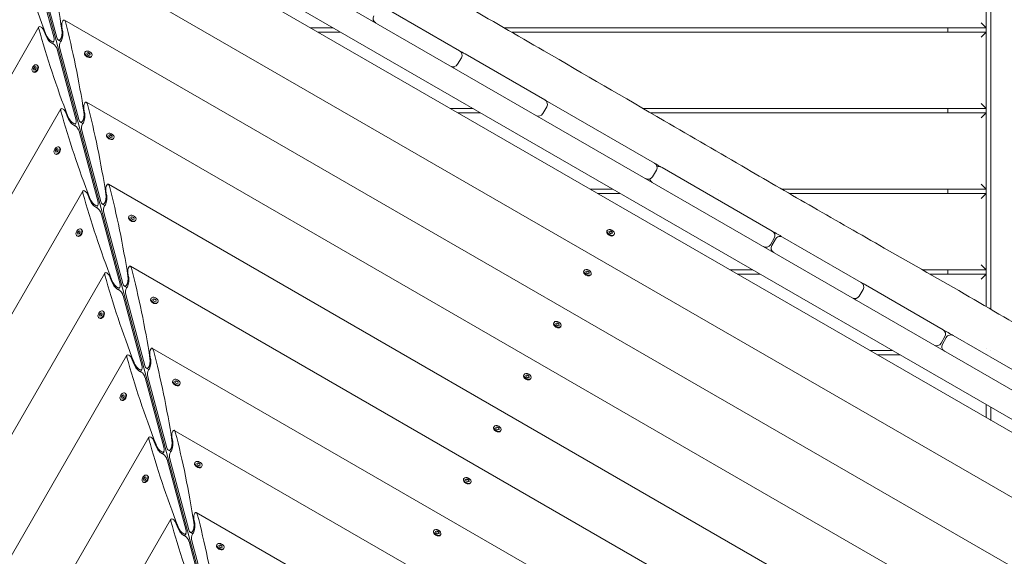
# Model space of a CAD drawing. Units: millimetres. Extents: x -12885 to 14564, y -11455 to 6363.
# Drawn here: x -7020 to -5861, y 80 to 712 of the extents above; entities that cross this region are included whole.
import ezdxf

# ---------------------------------------------------------------- set-up
doc = ezdxf.new("R2010")
doc.units = ezdxf.units.MM
doc.header["$LTSCALE"] = 20
doc.layers.add('2d', color=230, linetype='Continuous')
doc.layers.add('EN-Free_Space_Hatch', color=10, linetype='Continuous')

msp = doc.modelspace()

# ---------------------------------------------------------------- hatches: boundary and pattern name
at = {"layer": 'EN-Free_Space_Hatch'}
h = msp.add_hatch(dxfattribs=at)
h.set_pattern_fill('ANSI31', color=1, scale=100)
edge = h.paths.add_edge_path()
edge.add_line((-7311, -8243.4), (-6093.5, -6656.7))
edge.add_line((-6093.5, -6656.7), (-8481, -4824.7))
edge.add_line((-8481, -4824.7), (-8481, -4824.7))
edge.add_arc((-9089.7, -5618.1), 1000, 52.5, 232.5258)
edge.add_line((-9698.1, -6411.7), (-7311, -8243.4))
edge = h.paths.add_edge_path()
edge.add_line((-11389.2, 1297.1), (-8042.3, -614.6))
edge.add_line((-8042.3, -614.6), (-7050.3, 1122.1))
edge.add_line((-7050.3, 1122.1), (-10397.3, 3033.8))
edge.add_arc((-10893.3, 2165.4), 1000, 60.2672, 240.2672)
edge = h.paths.add_edge_path()
edge.add_line((6553.4, -6708.9), (8648.9, -7918.7))
edge.add_arc((9148.9, -7052.7), 1000, 240, 420)
edge.add_line((9648.9, -6186.7), (7553.4, -4976.8))
edge.add_line((7553.4, -4976.8), (6553.4, -6708.9))
edge = h.paths.add_edge_path()
edge.add_line((9990.7, -2844.1), (11990.4, -3998.6))
edge.add_arc((12488.6, -3131.6), 1000, 240.1168, 420.0001)
edge.add_line((12988.6, -2265.5), (10990.7, -1112.1))
edge.add_line((10990.7, -1112.1), (9990.7, -2844.1))
edge = h.paths.add_edge_path()
edge.add_arc((-3410.5, -2051), 500, 0, 360, ccw=False)
edge = h.paths.add_edge_path()
edge.add_arc((2788.5, -1270), 500, 0, 360, ccw=False)

# ---------------------------------------------------------------- linework, layer by layer
at = {"layer": '2d', "lineweight": 0}
for p, q in [((-5882.7, 1227.1), (-5882.7, 374.1)), ((-5877.2, 370.9), (-5877.2, 1222.7)), ((-5531.3, 90.6), (-7052.6, 968.9)), ((-5574.6, 81), (-7029.2, 920.8)), ((-5600.1, 80.3), (-7017.1, 898.3)), ((-6797, 14.9), (-7028.2, 878)), ((-5692.2, 57), (-6991.2, 807)), ((-6979.7, 690.4), (-7002.1, 774)), ((-6976.5, 691.3), (-6998.9, 774.9)), ((-6590.7, 726.5), (-6502.5, 675.6)), ((-5786.5, 29.7), (-6967.6, 711.6)), ((-5888.7, 708.5), (-5882.7, 702.5)), ((-6997.6, 703.6), (-7679.5, -477.5)), ((-6989.4, 693.4), (-6991.2, 698.2)), ((-6970.4, 703.8), (-6969.6, 698.7)), ((-6651.2, 702.5), (-6677.8, 702.5)), ((-6642.5, 697.5), (-6669.2, 697.5)), ((-5882.7, 702.5), (-6450, 702.5)), ((-5882.7, 697.5), (-6441.4, 697.5)), ((-5927.7, 697.5), (-5927.7, 702.5)), ((-5882.7, 697.5), (-5888.7, 691.5)), ((-6979.8, 686.8), (-6981.4, 684)), ((-6971.8, 686.6), (-6974.7, 688.2)), ((-6953.8, 593.8), (-6976.2, 677.4)), ((-6950.6, 594.6), (-6973, 678.3)), ((-6943.6, 673.4), (-6943.2, 674)), ((-6941.2, 672.8), (-6939.6, 673.4)), ((-6939.8, 673.1), (-6941.2, 672.6)), ((-6940.8, 671.1), (-6941.2, 672.8)), ((-6939.8, 673.1), (-6939.6, 673.4)), ((-6937.8, 672), (-6939.8, 673.1)), ((-6939.6, 673.4), (-6937.6, 672.3)), ((-6937.6, 672.3), (-6937.8, 672)), ((-6937.6, 672.3), (-6937.1, 670.6)), ((-6943.8, 671.5), (-6943.8, 671.9)), ((-6938.7, 670), (-6940.8, 671.1)), ((-6937.1, 670.6), (-6938.7, 670)), ((-6937.4, 670.5), (-6937.8, 672)), ((-6937, 667.6), (-6936.6, 667.8)), ((-6935.5, 668.7), (-6935.1, 669.4)), ((-6500.3, 667.4), (-6504.8, 659.6)), ((-6496, 671.8), (-6402.1, 617.6)), ((-7003.9, 650.4), (-7004.6, 650.8)), ((-7003.9, 654.5), (-7002.7, 656.5)), ((-7003.5, 652.8), (-7003.9, 654.5)), ((-7003.9, 654.5), (-7003.6, 654.3)), ((-7002.4, 656.3), (-7003.6, 654.3)), ((-7003.6, 654.3), (-7003.2, 652.9)), ((-7001.8, 653.1), (-7003.5, 652.8)), ((-7002.7, 656.5), (-7001, 656.8)), ((-7002.4, 656.3), (-7002.7, 656.5)), ((-7002.1, 650.2), (-7002.5, 650.1)), ((-7001, 656.5), (-7002.4, 656.3)), ((-7000.6, 655), (-7001.8, 653.1)), ((-7001, 656.8), (-7000.6, 655)), ((-6999.3, 658.4), (-6999.9, 658.8)), ((-6998.2, 656.9), (-6998.3, 657.3)), ((-5883.2, 3.8), (-6941.7, 615)), ((-6399.1, 615.9), (-6273, 543.1)), ((-6971.7, 607), (-7582.8, -451.6)), ((-6944.5, 607.1), (-6943.7, 602)), ((-6513.3, 607.5), (-6486.6, 607.5)), ((-6399.9, 609.4), (-6404.4, 601.6)), ((-6286.4, 607.5), (-5882.7, 607.5)), ((-5927.7, 602.5), (-5927.7, 607.5)), ((-5882.7, 607.5), (-5888.7, 613.5)), ((-6963.5, 596.7), (-6965.3, 601.6)), ((-6945.9, 589.9), (-6948.8, 591.5)), ((-6504.6, 602.5), (-6478, 602.5)), ((-6277.9, 602.5), (-5882.7, 602.5)), ((-5888.7, 596.5), (-5882.7, 602.5)), ((-6953.9, 590.2), (-6955.5, 587.3)), ((-6927.9, 497.1), (-6950.3, 580.7)), ((-6947.1, 581.6), (-6924.7, 498)), ((-6917.9, 574.9), (-6917.9, 575.3)), ((-6917.7, 576.7), (-6917.3, 577.4)), ((-6915.3, 576.1), (-6913.7, 576.8)), ((-6913.9, 576.4), (-6915.3, 575.9)), ((-6914.9, 574.4), (-6915.3, 576.1)), ((-6912.8, 573.3), (-6914.9, 574.4)), ((-6913.9, 576.4), (-6913.7, 576.8)), ((-6911.9, 575.3), (-6913.9, 576.4)), ((-6913.7, 576.8), (-6911.7, 575.7)), ((-6911.2, 573.9), (-6912.8, 573.3)), ((-6911.7, 575.7), (-6911.9, 575.3)), ((-6911.5, 573.8), (-6911.9, 575.3)), ((-6911.7, 575.7), (-6911.2, 573.9)), ((-6911.1, 571), (-6910.7, 571.1)), ((-6909.6, 572), (-6909.2, 572.7)), ((-6978, 557.9), (-6976.8, 559.9)), ((-6977.6, 556.2), (-6978, 557.9)), ((-6978, 557.9), (-6977.7, 557.7)), ((-6976.5, 559.7), (-6977.7, 557.7)), ((-6977.7, 557.7), (-6977.3, 556.2)), ((-6975.9, 556.4), (-6977.6, 556.2)), ((-6976.8, 559.9), (-6975.1, 560.1)), ((-6976.5, 559.7), (-6976.8, 559.9)), ((-6975.1, 559.9), (-6976.5, 559.7)), ((-6974.7, 558.4), (-6975.9, 556.4)), ((-6975.1, 560.1), (-6974.7, 558.4)), ((-6973.4, 561.8), (-6974, 562.2)), ((-6972.3, 560.3), (-6972.4, 560.7)), ((-6978, 553.7), (-6978.7, 554.1)), ((-6976.2, 553.5), (-6976.6, 553.5)), ((-6270.8, 534.9), (-6275.3, 527.1)), ((-6264.1, 537.9), (-6134.4, 463)), ((-6945.8, 510.3), (-7486.2, -425.7)), ((-6918.6, 510.5), (-6917.8, 505.4)), ((-5979.8, -22.1), (-6915.8, 518.3)), ((-6322.1, 512.5), (-6348.8, 512.5)), ((-6206.7, 512.5), (-6206.7, 512.5)), ((-5882.7, 512.5), (-6123.3, 512.5)), ((-5927.7, 507.5), (-5927.7, 512.5)), ((-5882.7, 512.5), (-5888.7, 518.5)), ((-6937.6, 500.1), (-6939.4, 504.9)), ((-6340.1, 507.5), (-6313.4, 507.5)), ((-6198.1, 507.5), (-6198.1, 507.5)), ((-6114.7, 507.5), (-5882.7, 507.5)), ((-5888.7, 501.5), (-5882.7, 507.5)), ((-6928, 493.5), (-6929.6, 490.7)), ((-6920, 493.3), (-6922.9, 494.9)), ((-6902, 400.5), (-6924.4, 484.1)), ((-6921.2, 484.9), (-6898.8, 401.3)), ((-6892, 478.2), (-6892, 478.6)), ((-6891.8, 480), (-6891.4, 480.7)), ((-6889.4, 479.5), (-6887.8, 480.1)), ((-6888, 479.8), (-6889.4, 479.2)), ((-6889, 477.8), (-6889.4, 479.5)), ((-6886.9, 476.7), (-6889, 477.8)), ((-6888, 479.8), (-6887.8, 480.1)), ((-6886, 478.7), (-6888, 479.8)), ((-6887.8, 480.1), (-6885.8, 479)), ((-6885.3, 477.3), (-6886.9, 476.7)), ((-6885.8, 479), (-6886, 478.7)), ((-6885.6, 477.2), (-6886, 478.7)), ((-6885.8, 479), (-6885.3, 477.3)), ((-6883.7, 475.4), (-6883.3, 476.1)), ((-6947.5, 465.1), (-6948.1, 465.5)), ((-6946.4, 463.6), (-6946.5, 464)), ((-6885.2, 474.3), (-6884.8, 474.5)), ((-6329, 463.3), (-6328.6, 464)), ((-6952.1, 457.1), (-6952.8, 457.5)), ((-6952.1, 461.2), (-6950.9, 463.2)), ((-6951.7, 459.5), (-6952.1, 461.2)), ((-6952.1, 461.2), (-6951.8, 461)), ((-6950.6, 463), (-6951.8, 461)), ((-6951.8, 461), (-6951.4, 459.5)), ((-6950, 459.8), (-6951.7, 459.5)), ((-6950.9, 463.2), (-6949.2, 463.5)), ((-6950.6, 463), (-6950.9, 463.2)), ((-6950.3, 456.9), (-6950.7, 456.8)), ((-6949.2, 463.2), (-6950.6, 463)), ((-6948.8, 461.7), (-6950, 459.8)), ((-6949.2, 463.5), (-6948.8, 461.7)), ((-6328.9, 459.9), (-6329.2, 461.9)), ((-6326.6, 462.8), (-6324.9, 463.3)), ((-6326.2, 461.1), (-6326.6, 462.8)), ((-6325.1, 463), (-6326.5, 462.5)), ((-6324.2, 459.9), (-6326.2, 461.1)), ((-6324.9, 463.3), (-6325.1, 463)), ((-6323.1, 461.8), (-6325.1, 463)), ((-6324.9, 463.3), (-6322.9, 462.2)), ((-6322.6, 460.5), (-6324.2, 459.9)), ((-6323.9, 457), (-6322.1, 457.7)), ((-6322.9, 462.2), (-6323.1, 461.8)), ((-6322.8, 460.4), (-6323.1, 461.8)), ((-6322.9, 462.2), (-6322.6, 460.5)), ((-6320.9, 458.6), (-6320.6, 459.3)), ((-6136.7, 447), (-6132.2, 454.8)), ((-6130.5, 453.8), (-6135, 446)), ((-6122.3, 456), (-6029.8, 402.6)), ((-6076.5, -48), (-6889.9, 421.7)), ((-6157.5, 417.5), (-6184.2, 417.5)), ((-5882.7, 417.5), (-5957.7, 417.5)), ((-5927.7, 412.5), (-5927.7, 417.5)), ((-5882.7, 417.5), (-5888.7, 423.5)), ((-6919.9, 413.7), (-7389.5, -399.8)), ((-6911.7, 403.4), (-6913.5, 408.2)), ((-6892.7, 413.8), (-6891.9, 408.7)), ((-6356.4, 414.4), (-6356.4, 414.8)), ((-6356.2, 416.2), (-6355.8, 416.9)), ((-6353.8, 415.7), (-6352.1, 416.2)), ((-6353.4, 414), (-6353.8, 415.7)), ((-6352.3, 415.9), (-6353.7, 415.4)), ((-6351.4, 412.8), (-6353.4, 414)), ((-6352.1, 416.2), (-6352.3, 415.9)), ((-6350.3, 414.7), (-6352.3, 415.9)), ((-6352.1, 416.2), (-6350.1, 415.1)), ((-6349.8, 413.4), (-6351.4, 412.8)), ((-6350.1, 415.1), (-6350.3, 414.7)), ((-6350, 413.3), (-6350.3, 414.7)), ((-6350.1, 415.1), (-6349.8, 413.4)), ((-6349.6, 410.5), (-6349.2, 410.6)), ((-6348.1, 411.5), (-6347.7, 412.2)), ((-6175.6, 412.5), (-6148.9, 412.5)), ((-5949, 412.5), (-5882.7, 412.5)), ((-5888.7, 406.5), (-5882.7, 412.5)), ((-6902.1, 396.9), (-6903.7, 394)), ((-6894.1, 396.6), (-6897, 398.2)), ((-6027.6, 394.4), (-6032.1, 386.6)), ((-6024.8, 399.8), (-5933.5, 347)), ((-6876.1, 303.8), (-6898.5, 387.4)), ((-6872.9, 304.7), (-6895.3, 388.3)), ((-6865.9, 383.4), (-6865.5, 384.1)), ((-6863.5, 382.8), (-6861.9, 383.4)), ((-6862.1, 383.1), (-6863.5, 382.6)), ((-6863.1, 381.1), (-6863.5, 382.8)), ((-6862.1, 383.1), (-6861.9, 383.4)), ((-6860.1, 382), (-6862.1, 383.1)), ((-6861.9, 383.4), (-6859.9, 382.4)), ((-6866.1, 381.6), (-6866.1, 382)), ((-6861, 380), (-6863.1, 381.1)), ((-6859.4, 380.6), (-6861, 380)), ((-6859.9, 382.4), (-6860.1, 382)), ((-6859.7, 380.5), (-6860.1, 382)), ((-6859.9, 382.4), (-6859.4, 380.6)), ((-6859.3, 377.7), (-6858.9, 377.8)), ((-6857.8, 378.7), (-6857.4, 379.4)), ((-6926.2, 360.4), (-6926.9, 360.8)), ((-6926.2, 364.6), (-6925, 366.5)), ((-6925.8, 362.9), (-6926.2, 364.6)), ((-6926.2, 364.6), (-6925.9, 364.4)), ((-6924.7, 366.4), (-6925.9, 364.4)), ((-6925.9, 364.4), (-6925.5, 362.9)), ((-6924.1, 363.1), (-6925.8, 362.9)), ((-6925, 366.5), (-6923.3, 366.8)), ((-6924.7, 366.4), (-6925, 366.5)), ((-6924.4, 360.2), (-6924.8, 360.2)), ((-6923.3, 366.6), (-6924.7, 366.4)), ((-6922.9, 365.1), (-6924.1, 363.1)), ((-6923.3, 366.8), (-6922.9, 365.1)), ((-6921.6, 368.5), (-6922.2, 368.9)), ((-6920.5, 367), (-6920.6, 367.4)), ((-6391.7, 353.1), (-6391.8, 353.5)), ((-6391.6, 354.9), (-6391.2, 355.6)), ((-6389.2, 354.4), (-6387.5, 355)), ((-6388.8, 352.7), (-6389.2, 354.4)), ((-6387.7, 354.6), (-6389.1, 354.2)), ((-6386.8, 351.6), (-6388.8, 352.7)), ((-6387.5, 355), (-6387.7, 354.6)), ((-6385.7, 353.5), (-6387.7, 354.6)), ((-6387.5, 355), (-6385.5, 353.8)), ((-6385.1, 352.1), (-6386.8, 351.6)), ((-6385.5, 353.8), (-6385.7, 353.5)), ((-6385.4, 352), (-6385.7, 353.5)), ((-6385.5, 353.8), (-6385.1, 352.1)), ((-6385, 349.2), (-6384.6, 349.3)), ((-6383.5, 350.3), (-6383.1, 350.9)), ((-5935.8, 331), (-5931.3, 338.8)), ((-5929.6, 337.8), (-5934.1, 330)), ((-5921.4, 340), (-5809.1, 275.2)), ((-6173.2, -73.9), (-6864, 325)), ((-5882.7, 325.4), (-5882.7, 325.4)), ((-6894, 317), (-7292.8, -373.9)), ((-6866.8, 317.2), (-6866, 312.1)), ((-5993, 322.5), (-6019.7, 322.5)), ((-6011, 317.5), (-5984.3, 317.5)), ((-5932.8, 322.5), (-5933, 322.5)), ((-5877.2, 322.2), (-5877.2, 322.2)), ((-6885.8, 306.8), (-6887.6, 311.6)), ((-6868.2, 299.9), (-6871.1, 301.6)), ((-6876.2, 300.2), (-6877.8, 297.4)), ((-6850.2, 207.1), (-6872.6, 290.8)), ((-6847, 208), (-6869.4, 291.6)), ((-6427.1, 291.8), (-6427.2, 292.2)), ((-6426.9, 293.6), (-6426.6, 294.3)), ((-6424.5, 293.1), (-6422.9, 293.7)), ((-6423.1, 293.4), (-6424.5, 292.9)), ((-6424.2, 291.4), (-6424.5, 293.1)), ((-6422.2, 290.3), (-6424.2, 291.4)), ((-6422.9, 293.7), (-6423.1, 293.4)), ((-6421.1, 292.2), (-6423.1, 293.4)), ((-6422.9, 293.7), (-6420.9, 292.5)), ((-6420.5, 290.8), (-6422.2, 290.3)), ((-6420.9, 292.5), (-6421.1, 292.2)), ((-6420.8, 290.7), (-6421.1, 292.2)), ((-6420.9, 292.5), (-6420.5, 290.8)), ((-6840.2, 284.9), (-6840.2, 285.3)), ((-6840, 286.7), (-6839.6, 287.4)), ((-6837.6, 286.2), (-6836, 286.8)), ((-6836.2, 286.5), (-6837.6, 285.9)), ((-6837.2, 284.5), (-6837.6, 286.2)), ((-6835.1, 283.4), (-6837.2, 284.5)), ((-6836.2, 286.5), (-6836, 286.8)), ((-6834.2, 285.4), (-6836.2, 286.5)), ((-6836, 286.8), (-6834, 285.7)), ((-6833.5, 284), (-6835.1, 283.4)), ((-6834, 285.7), (-6834.2, 285.4)), ((-6833.8, 283.9), (-6834.2, 285.4)), ((-6834, 285.7), (-6833.5, 284)), ((-6833.4, 281), (-6833, 281.2)), ((-6831.9, 282.1), (-6831.5, 282.8)), ((-6420.4, 287.9), (-6420, 288.1)), ((-6418.9, 289), (-6418.5, 289.7)), ((-6900.3, 267.9), (-6899.1, 269.9)), ((-6899.9, 266.2), (-6900.3, 267.9)), ((-6900.3, 267.9), (-6900, 267.7)), ((-6898.8, 269.7), (-6900, 267.7)), ((-6900, 267.7), (-6899.6, 266.2)), ((-6899.1, 269.9), (-6897.4, 270.2)), ((-6898.8, 269.7), (-6899.1, 269.9)), ((-6897.4, 269.9), (-6898.8, 269.7)), ((-6897, 268.4), (-6898.2, 266.5)), ((-6897.4, 270.2), (-6897, 268.4)), ((-6895.7, 271.8), (-6896.3, 272.2)), ((-6894.6, 270.3), (-6894.7, 270.7)), ((-6900.3, 263.8), (-6901, 264.1)), ((-6898.2, 266.5), (-6899.9, 266.2)), ((-6898.5, 263.6), (-6898.9, 263.5)), ((-5882.7, 258.8), (-5882.7, 243.4)), ((-5877.2, 240.2), (-5877.2, 255.6)), ((-6462.3, 232.4), (-6461.9, 233)), ((-6459.9, 231.9), (-6458.3, 232.4)), ((-6458.5, 232.1), (-6459.9, 231.6)), ((-6459.6, 230.2), (-6459.9, 231.9)), ((-6458.3, 232.4), (-6458.5, 232.1)), ((-6456.4, 230.9), (-6458.5, 232.1)), ((-6458.3, 232.4), (-6456.3, 231.2)), ((-6868.1, 220.4), (-7196.2, -348)), ((-6840.9, 220.5), (-6840.1, 215.4)), ((-6269.8, -99.8), (-6838.2, 228.4)), ((-6462.5, 230.6), (-6462.6, 230.9)), ((-6457.5, 229), (-6459.6, 230.2)), ((-6455.9, 229.5), (-6457.5, 229)), ((-6456.3, 231.2), (-6456.4, 230.9)), ((-6456.1, 229.5), (-6456.4, 230.9)), ((-6456.3, 231.2), (-6455.9, 229.5)), ((-6455.7, 226.7), (-6455.4, 226.8)), ((-6454.3, 227.7), (-6453.9, 228.4)), ((-6859.9, 210.1), (-6861.7, 214.9)), ((-6850.3, 203.6), (-6851.9, 200.7)), ((-6842.3, 203.3), (-6845.2, 204.9)), ((-6824.3, 110.5), (-6846.7, 194.1)), ((-6821.1, 111.4), (-6843.5, 195)), ((-6814.3, 188.3), (-6814.3, 188.7)), ((-6814.1, 190.1), (-6813.7, 190.7)), ((-6811.7, 189.5), (-6810.1, 190.1)), ((-6810.3, 189.8), (-6811.7, 189.3)), ((-6811.3, 187.8), (-6811.7, 189.5)), ((-6809.2, 186.7), (-6811.3, 187.8)), ((-6810.3, 189.8), (-6810.1, 190.1)), ((-6808.3, 188.7), (-6810.3, 189.8)), ((-6810.1, 190.1), (-6808.1, 189)), ((-6807.6, 187.3), (-6809.2, 186.7)), ((-6808.1, 189), (-6808.3, 188.7)), ((-6807.9, 187.2), (-6808.3, 188.7)), ((-6808.1, 189), (-6807.6, 187.3)), ((-6806, 185.4), (-6805.7, 186.1)), ((-6869.8, 175.2), (-6870.4, 175.5)), ((-6868.7, 173.7), (-6868.8, 174.1)), ((-6807.5, 184.4), (-6807.1, 184.5)), ((-6874.4, 167.1), (-6875.1, 167.5)), ((-6874.4, 171.3), (-6873.2, 173.2)), ((-6874, 169.5), (-6874.4, 171.3)), ((-6874.4, 171.3), (-6874.1, 171.1)), ((-6872.9, 173.1), (-6874.1, 171.1)), ((-6874.1, 171.1), (-6873.7, 169.6)), ((-6872.3, 169.8), (-6874, 169.5)), ((-6873.2, 173.2), (-6871.5, 173.5)), ((-6872.9, 173.1), (-6873.2, 173.2)), ((-6872.6, 166.9), (-6873, 166.9)), ((-6871.5, 173.3), (-6872.9, 173.1)), ((-6871.1, 171.8), (-6872.3, 169.8)), ((-6871.5, 173.5), (-6871.1, 171.8)), ((-6497.9, 169.3), (-6497.9, 169.7)), ((-6497.7, 171.1), (-6497.3, 171.8)), ((-6495.3, 170.6), (-6493.6, 171.1)), ((-6494.9, 168.9), (-6495.3, 170.6)), ((-6493.8, 170.8), (-6495.2, 170.3)), ((-6492.9, 167.7), (-6494.9, 168.9)), ((-6493.6, 171.1), (-6493.8, 170.8)), ((-6491.8, 169.6), (-6493.8, 170.8)), ((-6493.6, 171.1), (-6491.6, 170)), ((-6491.3, 168.3), (-6492.9, 167.7)), ((-6491.6, 170), (-6491.8, 169.6)), ((-6491.5, 168.2), (-6491.8, 169.6)), ((-6491.6, 170), (-6491.3, 168.3)), ((-6491.1, 165.4), (-6490.8, 165.5)), ((-6489.6, 166.4), (-6489.3, 167.1)), ((-6366.5, -125.7), (-6812.3, 131.7)), ((-6842.2, 123.7), (-7099.5, -322.1)), ((-6834, 113.4), (-6835.8, 118.3)), ((-6815, 123.9), (-6814.2, 118.8)), ((-6824.4, 106.9), (-6826, 104.1)), ((-6816.4, 106.6), (-6819.3, 108.3)), ((-6533.3, 108), (-6533.3, 108.4)), ((-6533.1, 109.8), (-6532.7, 110.5)), ((-6530.7, 109.3), (-6529, 109.9)), ((-6530.3, 107.6), (-6530.7, 109.3)), ((-6529.2, 109.5), (-6530.6, 109.1)), ((-6528.3, 106.4), (-6530.3, 107.6)), ((-6529, 109.9), (-6529.2, 109.5)), ((-6527.2, 108.4), (-6529.2, 109.5)), ((-6529, 109.9), (-6527, 108.7)), ((-6526.6, 107), (-6528.3, 106.4)), ((-6527, 108.7), (-6527.2, 108.4)), ((-6526.9, 106.9), (-6527.2, 108.4)), ((-6527, 108.7), (-6526.6, 107)), ((-6525, 105.2), (-6524.6, 105.8)), ((-6798.4, 13.8), (-6820.8, 97.5)), ((-6795.2, 14.7), (-6817.6, 98.3)), ((-6788.2, 93.4), (-6787.8, 94.1)), ((-6785.8, 92.9), (-6784.2, 93.5)), ((-6784.4, 93.2), (-6785.8, 92.6)), ((-6785.4, 91.1), (-6785.8, 92.9)), ((-6784.4, 93.2), (-6784.2, 93.5)), ((-6782.4, 92.1), (-6784.4, 93.2)), ((-6784.2, 93.5), (-6782.2, 92.4)), ((-6526.5, 104.1), (-6526.1, 104.2)), ((-6788.4, 91.6), (-6788.4, 92)), ((-6783.3, 90), (-6785.4, 91.1)), ((-6781.7, 90.7), (-6783.3, 90)), ((-6782.2, 92.4), (-6782.4, 92.1)), ((-6782, 90.6), (-6782.4, 92.1)), ((-6782.2, 92.4), (-6781.7, 90.7)), ((-6781.6, 87.7), (-6781.3, 87.9)), ((-6780.1, 88.8), (-6779.8, 89.4))]:
    msp.add_line(p, q, dxfattribs=at)
for centre, start, end in [((-6602.7, 716.1), 240, 265.8405), ((-6598.2, 713.5), 150, 240), ((-6505.5, 670.4), 330, 60), ((-6500.2, 667.3), 60, 91.104), ((-6510, 662.6), 240, 330), ((-6504.7, 659.5), 208.896, 240), ((-6405.1, 612.4), 330, 60), ((-6404, 611.7), 60, 66.4404), ((-6409.6, 604.6), 240, 330), ((-6408.5, 603.9), 233.5596, 240), ((-6276, 537.9), 330, 60), ((-6268.1, 533.3), 60, 109.9278), ((-6280.5, 530.1), 240, 330), ((-6272.6, 525.5), 190.0722, 240), ((-6137.4, 457.8), 330, 60), ((-6125.3, 450.8), 60, 150), ((-6141.9, 450), 240, 330), ((-6129.8, 443), 150, 240), ((-6032.8, 397.4), 330, 60), ((-6029, 395.3), 60, 81.0123), ((-6037.3, 389.6), 240, 330), ((-6033.5, 387.5), 218.9877, 240), ((-5936.5, 341.8), 330, 60), ((-5924.4, 334.8), 60, 150), ((-5941, 334), 240, 330), ((-5928.9, 327), 150, 240)]:
    msp.add_arc(centre, 6, start, end, dxfattribs=at)
at = {"layer": '2d', "lineweight": 0, "extrusion": (0, 0, -1)}
for centre, major_axis, ratio, start_param, end_param in [((-7223.3, 415), (29.7, 660.8), 0.405408, 0.920543, 1.106984), ((-6627.8, 574.5), (356.1, -557.4), 0.405408, -4.248577, -4.062136), ((-6968.3, 706.3), (0.25, 5.51), 0.405408, -2.059472, -0.663208), ((-6968.3, 706.3), (0.25, 5.51), 0.405408, -0.663208, 0.919119), ((-7197.4, 318.3), (29.7, 660.8), 0.405408, 0.919119, 1.106984), ((-6601.9, 477.9), (356.1, -557.4), 0.405408, -4.248577, -4.060712), ((-6994.3, 699.3), (2.97, -4.65), 0.405408, -2.478384, -1.082121), ((-6973.6, 696.2), (0.37, 8.26), 0.405408, 1.106984, 4.049181), ((-6972.9, 694.7), (0.4, 8.81), 0.405408, 1.082121, 2.711007), ((-6984.5, 691.6), (4.75, -7.43), 0.405408, 0.430585, 2.059472), ((-6984.7, 693.3), (4.45, -6.97), 0.405408, -0.907588, 2.034609), ((-6979.5, 679.3), (2.97, -4.65), 0.405408, -2.478384, -0.907588), ((-6971.1, 681.6), (0.25, 5.51), 0.405408, -2.234004, -0.663208), ((-6971.1, 681.6), (0.25, 5.51), 0.405408, -0.663208, -0.430585), ((-6939.6, 671), (-4.03, 2.33), 0.6444, -0.572429, 0), ((-6939.2, 671.7), (4.03, -2.33), 0.6444, -0.572429, 2.569164), ((-6939.6, 671), (4.03, -2.33), 0.6444, 0, 2.569164), ((-7002.2, 654.8), (-2.32, -4.03), 0.6444, -2.569164, 0.572429), ((-7001.6, 654.4), (-2.32, -4.03), 0.6444, -2.569164, 0), ((-6942.4, 609.6), (0.25, 5.51), 0.405408, -0.663208, 0.919119), ((-6576, 381.2), (356.1, -557.4), 0.405408, -4.248577, -4.060712), ((-6968.4, 602.7), (2.97, -4.65), 0.405408, -2.478384, -1.082121), ((-6947.7, 599.6), (0.37, 8.26), 0.405408, 1.106984, 4.049181), ((-6942.4, 609.6), (0.25, 5.51), 0.405408, -2.059472, -0.663208), ((-7171.5, 221.6), (29.7, 660.8), 0.405408, 0.919119, 1.106984), ((-6958.6, 594.9), (4.75, -7.43), 0.405408, 0.430585, 2.059472), ((-6958.8, 596.6), (4.45, -6.97), 0.405408, -0.907588, 2.034609), ((-6947, 598), (0.4, 8.81), 0.405408, 1.082121, 2.711007), ((-6953.6, 582.6), (2.97, -4.65), 0.405408, -2.478384, -0.907588), ((-6945.2, 584.9), (0.25, 5.51), 0.405408, -2.234004, -0.663208), ((-6945.2, 584.9), (0.25, 5.51), 0.405408, -0.663208, -0.430585), ((-6913.7, 574.4), (-4.03, 2.32), 0.6444, -0.572429, 0), ((-6913.7, 574.4), (4.03, -2.32), 0.6444, 0, 2.569164), ((-6913.3, 575), (4.03, -2.32), 0.6444, -0.572429, 2.569164), ((-6976.3, 558.1), (2.33, 4.03), 0.6444, -2.569164, 0.572429), ((-6976.3, 558.1), (-2.33, -4.03), 0.6444, -2.569164, 0.572429), ((-6975.7, 557.8), (-2.32, -4.03), 0.6444, -2.569164, 0), ((-6942.5, 506), (2.97, -4.65), 0.405408, -2.478384, -1.082121), ((-6916.5, 513), (0.25, 5.51), 0.405408, -2.059472, -0.663208), ((-6916.5, 513), (0.25, 5.51), 0.405408, -0.663208, 0.919119), ((-7145.6, 125), (29.7, 660.8), 0.405408, 0.919119, 1.106984), ((-6550.1, 284.6), (356.1, -557.4), 0.405408, -4.248577, -4.060712), ((-6932.7, 498.3), (4.75, -7.43), 0.405408, 0.430585, 2.059472), ((-6932.9, 500), (4.45, -6.97), 0.405408, -0.907588, 2.034609), ((-6921.8, 502.9), (0.37, 8.26), 0.405408, 1.106984, 4.049181), ((-6921.1, 501.4), (0.4, 8.81), 0.405408, 1.082121, 2.711007), ((-6927.8, 486), (2.97, -4.65), 0.405408, -2.478384, -0.907588), ((-6919.3, 488.3), (0.25, 5.51), 0.405408, -2.234004, -0.663208), ((-6919.3, 488.3), (0.25, 5.51), 0.405408, -0.663208, -0.430585), ((-6887.4, 478.4), (-4.03, 2.32), 0.6444, -0.572429, 2.569164), ((-6887.8, 477.7), (4.03, -2.32), 0.6444, 0, 2.569164), ((-6887.4, 478.4), (4.03, -2.32), 0.6444, -0.572429, 2.569164), ((-6950.4, 461.5), (2.32, 4.03), 0.6444, -2.569164, 0.572429), ((-6950.4, 461.5), (-2.33, -4.03), 0.6444, -2.569164, 0.572429), ((-6949.8, 461.1), (-2.33, -4.03), 0.6444, -2.569164, 0), ((-6949.8, 461.1), (2.32, 4.03), 0.6444, 0, 0.572429), ((-6324.6, 461.6), (-4.03, 2.33), 0.6444, -1.570796, 1.570796), ((-6324.6, 461.6), (4.03, -2.33), 0.6444, -1.570796, 1.570796), ((-6325, 461), (-4.03, 2.32), 0.6444, -1.570796, 0), ((-6890.6, 416.3), (0.25, 5.51), 0.405408, -2.059472, -0.663208), ((-6890.6, 416.3), (0.25, 5.51), 0.405408, -0.663208, 0.919119), ((-7119.7, 28.3), (29.7, 660.8), 0.405408, 0.919119, 1.106984), ((-6351.8, 414.5), (-4.03, 2.33), 0.6444, -1.570796, 1.570796), ((-6916.6, 409.4), (2.97, -4.65), 0.405408, -4.060712, -2.478384), ((-6524.2, 187.9), (356.1, -557.4), 0.405408, -4.248577, -4.060712), ((-6916.6, 409.4), (2.97, -4.65), 0.405408, -2.478384, -1.082121), ((-6895.9, 406.3), (0.37, 8.26), 0.405408, 1.106984, 4.049181), ((-6895.2, 404.7), (0.4, 8.81), 0.405408, 1.082121, 2.711007), ((-6352.2, 413.9), (-4.03, 2.33), 0.6444, -1.570796, 0), ((-6352.2, 413.9), (4.03, -2.33), 0.6444, 0, 1.570796), ((-6906.8, 401.6), (4.75, -7.43), 0.405408, 0.430585, 2.059472), ((-6907, 403.3), (4.45, -6.97), 0.405408, -0.907588, 2.034609), ((-6901.9, 389.3), (2.97, -4.65), 0.405408, -2.711007, -2.478384), ((-6893.4, 391.6), (0.25, 5.51), 0.405408, -2.234004, -0.663208), ((-6893.4, 391.6), (0.25, 5.51), 0.405408, -0.663208, -0.430585), ((-6901.9, 389.3), (2.97, -4.65), 0.405408, -2.478384, -0.907588), ((-6861.9, 381.1), (4.03, -2.33), 0.6444, 0, 2.569164), ((-6861.5, 381.7), (4.03, -2.32), 0.6444, -0.572429, 2.569164), ((-6924.5, 364.8), (-2.32, -4.03), 0.6444, -2.569164, 0.572429), ((-6923.9, 364.4), (-2.33, -4.03), 0.6444, -2.569164, 0), ((-6923.9, 364.4), (2.32, 4.03), 0.6444, 0, 0.572429), ((-6387.5, 352.6), (-4.03, 2.33), 0.6444, -1.570796, 0), ((-6387.2, 353.3), (-4.03, 2.32), 0.6444, -1.570796, 1.570796), ((-6864.8, 319.7), (0.25, 5.51), 0.405408, -0.663208, 0.919119), ((-6498.3, 91.3), (356.1, -557.4), 0.405408, -4.248577, -4.060712), ((-6890.7, 312.7), (2.97, -4.65), 0.405408, -2.478384, -1.082121), ((-6870, 309.6), (0.37, 8.26), 0.405408, 1.106984, 4.049181), ((-6864.8, 319.7), (0.25, 5.51), 0.405408, -2.059472, -0.663208), ((-7093.8, -68.3), (29.7, 660.8), 0.405408, 0.919119, 1.106984), ((-6880.9, 305), (4.75, -7.43), 0.405408, 0.430585, 2.059472), ((-6881.1, 306.7), (4.45, -6.97), 0.405408, -0.907588, 2.034609), ((-6869.3, 308.1), (0.4, 8.81), 0.405408, 1.082121, 2.711007), ((-6876, 292.7), (2.97, -4.65), 0.405408, -2.478384, -0.907588), ((-6867.5, 295), (0.25, 5.51), 0.405408, -2.234004, -0.663208), ((-6867.5, 295), (0.25, 5.51), 0.405408, -0.663208, -0.430585), ((-6422.5, 292), (-4.03, 2.33), 0.6444, -1.570796, 1.570796), ((-6422.9, 291.3), (-4.03, 2.32), 0.6444, -1.570796, 0), ((-6836, 284.4), (4.03, -2.33), 0.6444, 0, 2.569164), ((-6835.6, 285.1), (4.03, -2.32), 0.6444, -0.572429, 2.569164), ((-6898.6, 268.2), (-2.32, -4.03), 0.6444, -2.569164, 0.572429), ((-6898, 267.8), (-2.33, -4.03), 0.6444, -2.569164, 0), ((-6458.3, 230), (-4.03, 2.33), 0.6444, -1.570796, 0), ((-6457.9, 230.7), (-4.03, 2.33), 0.6444, -1.570796, 1.570796), ((-6864.8, 216.1), (2.97, -4.65), 0.405408, -2.478384, -1.082121), ((-6838.9, 223), (0.25, 5.51), 0.405408, -2.059472, -0.663208), ((-6838.9, 223), (0.25, 5.51), 0.405408, -0.663208, 0.919119), ((-7068, -165), (29.7, 660.8), 0.405408, 0.919119, 1.106984), ((-6458.3, 230), (4.03, -2.33), 0.6444, 0, 1.570796), ((-6472.4, -5.4), (356.1, -557.4), 0.405408, -4.248577, -4.060712), ((-6855, 208.3), (4.75, -7.43), 0.405408, 0.430585, 2.059472), ((-6855.2, 210), (4.45, -6.97), 0.405408, -0.907588, 2.034609), ((-6844.1, 213), (0.37, 8.26), 0.405408, 1.106984, 4.049181), ((-6843.4, 211.4), (0.4, 8.81), 0.405408, 1.082121, 2.711007), ((-6850.1, 196), (2.97, -4.65), 0.405408, -2.478384, -0.907588), ((-6841.6, 198.3), (0.25, 5.51), 0.405408, -2.234004, -0.663208), ((-6841.6, 198.3), (0.25, 5.51), 0.405408, -0.663208, -0.430585), ((-6810.1, 187.8), (-4.03, 2.33), 0.6444, -0.572429, 0), ((-6810.1, 187.8), (4.03, -2.32), 0.6444, 0, 2.569164), ((-6809.7, 188.4), (4.03, -2.33), 0.6444, -0.572429, 2.569164), ((-6872.7, 171.5), (-2.32, -4.03), 0.6444, -2.569164, 0.572429), ((-6872.1, 171.1), (2.32, 4.03), 0.6444, 0, 0.572429), ((-6872.1, 171.1), (-2.32, -4.03), 0.6444, -2.569164, 0), ((-6493.7, 168.8), (-4.03, 2.33), 0.6444, -1.570796, 0), ((-6493.3, 169.4), (-4.03, 2.32), 0.6444, -1.570796, 1.570796), ((-6493.7, 168.8), (4.03, -2.32), 0.6444, 0, 1.570796), ((-6813, 126.3), (0.25, 5.51), 0.405408, -2.059472, -0.663208), ((-6813, 126.3), (0.25, 5.51), 0.405408, -0.663208, 0.919119), ((-7042.1, -261.6), (29.7, 660.8), 0.405408, 0.919119, 1.106984), ((-6446.5, -102), (356.1, -557.4), 0.405408, -4.248577, -4.060712), ((-6838.9, 119.4), (2.97, -4.65), 0.405408, -2.478384, -1.082121), ((-6818.2, 116.3), (0.37, 8.26), 0.405408, 1.106984, 4.049181), ((-6817.5, 114.8), (0.4, 8.81), 0.405408, 1.082121, 2.711007), ((-6829.1, 111.7), (4.75, -7.43), 0.405408, 0.430585, 2.059472), ((-6829.3, 113.4), (4.45, -6.97), 0.405408, -0.907588, 2.034609), ((-6815.7, 101.6), (0.25, 5.51), 0.405408, -2.234004, -0.663208), ((-6815.7, 101.6), (0.25, 5.51), 0.405408, -0.663208, -0.430585), ((-6529, 107.5), (-4.03, 2.32), 0.6444, -1.570796, 0), ((-6528.7, 108.2), (-4.03, 2.33), 0.6444, -1.570796, 1.570796), ((-6529, 107.5), (4.03, -2.33), 0.6444, 0, 1.570796), ((-6824.2, 99.4), (2.97, -4.65), 0.405408, -2.478384, -0.907588), ((-6784.2, 91.1), (-4.03, 2.32), 0.6444, -0.572429, 0), ((-6784.2, 91.1), (4.03, -2.32), 0.6444, 0, 2.569164), ((-6783.8, 91.8), (4.03, -2.32), 0.6444, -0.572429, 2.569164)]:
    msp.add_ellipse(centre, major_axis=major_axis, ratio=ratio, start_param=start_param, end_param=end_param, dxfattribs=at)
at = {"layer": '2d', "lineweight": 0}
for centre, major_axis, ratio, start_param, end_param in [((-6994.3, 699.3), (2.97, -4.65), 0.405408, -3.804801, -2.222473), ((-6979.5, 679.3), (2.97, -4.65), 0.405408, 2.478384, 2.711007), ((-6939.2, 671.7), (-4.03, 2.33), 0.6444, -2.569164, 0.572429), ((-7002.2, 654.8), (2.32, 4.03), 0.6444, -0.572429, 2.569164), ((-7001.6, 654.4), (2.33, 4.03), 0.6444, -0.572429, 0), ((-6968.4, 602.7), (2.97, -4.65), 0.405408, -3.804801, -2.222473), ((-6953.6, 582.6), (2.97, -4.65), 0.405408, 2.478384, 2.711007), ((-6913.3, 575), (-4.03, 2.32), 0.6444, -2.569164, 0.572429), ((-6975.7, 557.8), (2.32, 4.03), 0.6444, -0.572429, 0), ((-6942.5, 506), (2.97, -4.65), 0.405408, -3.804801, -2.222473), ((-6927.8, 486), (2.97, -4.65), 0.405408, 2.478384, 2.711007), ((-6887.8, 477.7), (-4.03, 2.32), 0.6444, 0, 0.572429), ((-6325, 461), (4.03, -2.33), 0.6444, -1.570796, 0), ((-6351.8, 414.5), (4.03, -2.33), 0.6444, -1.570796, 1.570796), ((-6861.5, 381.7), (-4.03, 2.33), 0.6444, -2.569164, 0.572429), ((-6861.9, 381.1), (-4.03, 2.33), 0.6444, 0, 0.572429), ((-6924.5, 364.8), (2.32, 4.03), 0.6444, -0.572429, 2.569164), ((-6387.5, 352.6), (4.03, -2.32), 0.6444, -1.570796, 0), ((-6387.2, 353.3), (4.03, -2.33), 0.6444, -1.570796, 1.570796), ((-6890.7, 312.7), (2.97, -4.65), 0.405408, -3.804801, -2.222473), ((-6876, 292.7), (2.97, -4.65), 0.405408, -3.804801, -3.572178), ((-6422.5, 292), (4.03, -2.33), 0.6444, -1.570796, 1.570796), ((-6835.6, 285.1), (-4.03, 2.32), 0.6444, -2.569164, 0.572429), ((-6836, 284.4), (-4.03, 2.33), 0.6444, 0, 0.572429), ((-6422.9, 291.3), (4.03, -2.33), 0.6444, -1.570796, 0), ((-6898.6, 268.2), (2.33, 4.03), 0.6444, -0.572429, 2.569164), ((-6898, 267.8), (2.32, 4.03), 0.6444, -0.572429, 0), ((-6457.9, 230.7), (4.03, -2.33), 0.6444, -1.570796, 1.570796), ((-6864.8, 216.1), (2.97, -4.65), 0.405408, -3.804801, -2.222473), ((-6850.1, 196), (2.97, -4.65), 0.405408, 2.478384, 2.711007), ((-6809.7, 188.4), (-4.03, 2.32), 0.6444, -2.569164, 0.572429), ((-6872.7, 171.5), (2.33, 4.03), 0.6444, -0.572429, 2.569164), ((-6493.3, 169.4), (4.03, -2.33), 0.6444, -1.570796, 1.570796), ((-6838.9, 119.4), (2.97, -4.65), 0.405408, -3.804801, -2.222473), ((-6528.7, 108.2), (4.03, -2.32), 0.6444, -1.570796, 1.570796), ((-6824.2, 99.4), (2.97, -4.65), 0.405408, -3.804801, -3.572178), ((-6783.8, 91.8), (-4.03, 2.32), 0.6444, -2.569164, 0.572429)]:
    msp.add_ellipse(centre, major_axis=major_axis, ratio=ratio, start_param=start_param, end_param=end_param, dxfattribs=at)
msp.add_open_spline([(-7009, 1022.9), (-7006.2, 1021.3), (-7003.3, 1019.6), (-6991.7, 1013), (-6983.1, 1008.1), (-6948.5, 988.3), (-6922.5, 973.5), (-6865, 940.8), (-6833.5, 922.9), (-6773.7, 888.8), (-6745.4, 872.7), (-6691.8, 842), (-6666.6, 827.6), (-6618.2, 799.7), (-6595.1, 786.4), (-6547.4, 758.9), (-6522.9, 744.7), (-6466.7, 712.1), (-6434.9, 693.8), (-6355.9, 648), (-6308.7, 620.5), (-6229.2, 574.1), (-6196.8, 555.1), (-6138.3, 521.2), (-6112.3, 506.1), (-6058.4, 475.1), (-6030.5, 459.1), (-5969.2, 424.1), (-5935.8, 405), (-5871.6, 367.8), (-5840.8, 349.6), (-5785.1, 316.5), (-5760.3, 301.6), (-5703.7, 267.6), (-5672, 248.6), (-5619.9, 217.9), (-5599.6, 206), (-5579.2, 194.4)], degree=3, knots=[0, 0, 0, 0, 10, 10, 40.000012, 40.000012, 130.0004, 130.0004, 239.034331, 239.034331, 337.053917, 337.053917, 424.500722, 424.500722, 504.722374, 504.722374, 589.703064, 589.703064, 699.830132, 699.830132, 863.756921, 863.756921, 976.448914, 976.448914, 1066.8186, 1066.8186, 1163.479608, 1163.479608, 1279.084667, 1279.084667, 1386.621174, 1386.621174, 1473.86625, 1473.86625, 1585.118357, 1585.118357, 1655.819764, 1655.819764, 1655.819764, 1655.819764], dxfattribs=at)
for points in [[(-6502.5, 675.6), (-6500.4, 674.3), (-6498.2, 673.1), (-6496, 671.8)], [(-6402.1, 617.6), (-6401.1, 617), (-6400.1, 616.4), (-6399.1, 615.9)], [(-6273, 543.1), (-6270.1, 541.4), (-6267.1, 539.6), (-6264.1, 537.9)], [(-6134.4, 463), (-6130.4, 460.7), (-6126.3, 458.4), (-6122.3, 456)], [(-6029.8, 402.6), (-6028.1, 401.7), (-6026.5, 400.7), (-6024.8, 399.8)], [(-5933.5, 347), (-5929.4, 344.7), (-5925.4, 342.4), (-5921.4, 340)]]:
    msp.add_open_spline(points, degree=3, dxfattribs=at)

doc.saveas('drawing.dxf')
